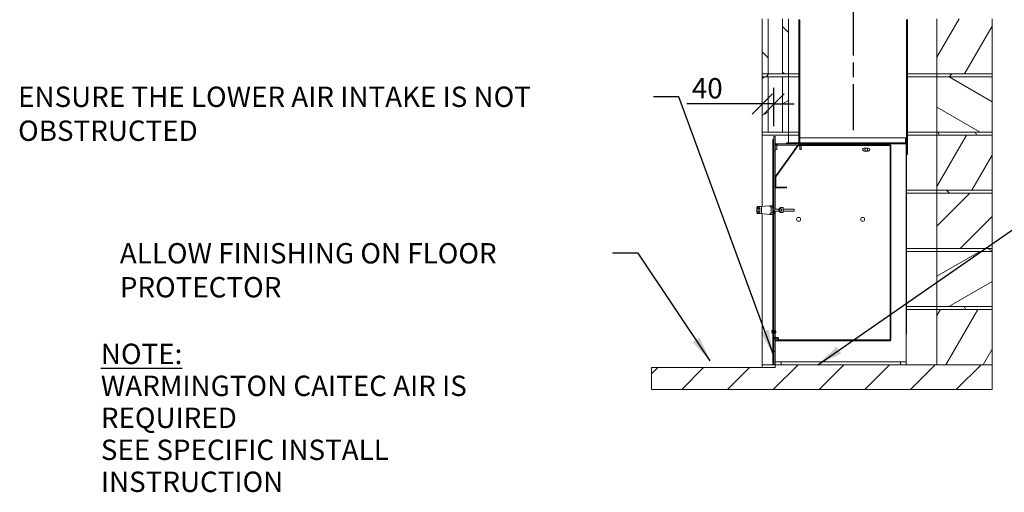
# Model space of a CAD drawing. Units: millimetres. Extents: x 144 to 10095, y 178 to 7214.
# Drawn here: x 4236 to 7618, y 185 to 1811 of the extents above; entities that cross this region are included whole.
import ezdxf

# ---------------------------------------------------------------- set-up
doc = ezdxf.new("R2010")
doc.units = ezdxf.units.MM
doc.header["$LTSCALE"] = 35
doc.linetypes.add('CHAIN', pattern=[0.3543, 0.2362, -0.0295, 0.0591, -0.0295])
for name, color, linetype, lineweight in [('Centerline(ISO)', 7, 'Continuous', 25), ('Dimensions(ISO)', 7, 'Continuous', 25), ('Hatch', 179, 'Continuous', 9), ('Internal Detail', 8, 'Continuous', 25), ('Symbols(ISO)', 7, 'Continuous', 25), ('Visible Edges(ISO)', 7, 'Continuous', 18)]:
    doc.layers.add(name, color=color, linetype=linetype, lineweight=lineweight)
doc.styles.add('Warmington', font='ARIALN.TTF')
doc.styles.add('warmington~0', font='ARIALN.TTF')
doc.dimstyles.new('warmington', dxfattribs={"dimscale": 35, "dimtxt": 2, "dimasz": 2, "dimexe": 1.6, "dimexo": 1, "dimgap": 0.5, "dimtad": 1, "dimdec": 0, "dimrnd": 1e-08, "dimzin": 0, "dimdsep": 46, "dimtxsty": 'warmington~0', "dimblk": 'OBLIQUE', "dimcen": 0.09, "dimclrd": 8, "dimclre": 8, "dimclrt": 8, "dimadec": 0, "dimazin": 0, "dimtfac": 1.75, "dimtdec": 1, "dimtmove": 0, "dimatfit": 3, "dimfxl": 0, "dimtolj": 1, "dimtzin": 0, "dimlwd": 25, "dimlwe": 25, "dimarcsym": 0})
doc.dimstyles.new('warmington$7', dxfattribs={"dimscale": 35, "dimtxt": 2, "dimasz": 2.5, "dimexe": 1.6, "dimexo": 1, "dimgap": 0.5, "dimtad": 1, "dimdec": 0, "dimrnd": 1e-08, "dimzin": 0, "dimdsep": 46, "dimtxsty": 'warmington~0', "dimblk": 'OBLIQUE', "dimcen": 0.09, "dimclrd": 7, "dimclre": 8, "dimclrt": 8, "dimadec": 0, "dimazin": 0, "dimtfac": 1.75, "dimtdec": 1, "dimtmove": 0, "dimatfit": 3, "dimfxl": 0, "dimtolj": 1, "dimtzin": 0, "dimlwd": 25, "dimlwe": 25, "dimarcsym": 0})
pattern_1 = [(45, (0, 0), (-78.5772, 78.5772), [])]
pattern_2 = [(60, (0, 0), (-96.237, 55.5625), [])]
pattern_3 = [(120, (0, 0), (-96.237, -55.5625), [])]
pattern_4 = [(30, (0, 0), (-55.5625, 96.237), [])]
pattern_5 = [(150, (0, 0), (-55.5625, -96.237), [])]
pattern_6 = [(135, (0, 0), (-78.5772, -78.5772), [])]

# ---------------------------------------------------------------- blocks, each defined once
blk = doc.blocks.new('_Oblique')
at = {"color": 0, "linetype": 'ByBlock', "lineweight": -2}
blk.add_line((-0.5, -0.5), (0.5, 0.5), dxfattribs=at)
blk = doc.blocks.new('*D14')
at = {"layer": 'Defpoints', "color": 0, "linetype": 'Continuous'}
for p in [(6826.8, 1520.6), (6786.8, 1480.8), (6826.8, 1408.7)]:
    blk.add_point(p, dxfattribs=at)
at = {"layer": 'Dimensions(ISO)', "color": 8, "linetype": 'Continuous', "lineweight": 25}
for p, q in [((6826.8, 1443.7), (6826.8, 1576.6)), ((6786.8, 1520.6), (6527.5, 1520.6)), ((6826.8, 1520.6), (6786.8, 1520.6)), ((6826.8, 1520.6), (6896.8, 1520.6))]:
    blk.add_line(p, q, dxfattribs=at)
at = {"layer": 'Dimensions(ISO)', "color": 8, "linetype": 'Continuous', "lineweight": 25, "xscale": 70, "yscale": 70, "zscale": 70}
blk.add_blockref('_Oblique', (6786.8, 1520.6), dxfattribs=at)
at = {"layer": 'Dimensions(ISO)', "color": 8, "linetype": 'Continuous', "lineweight": 25, "xscale": 70, "yscale": 70, "zscale": 70, "rotation": 180}
blk.add_blockref('_Oblique', (6826.8, 1520.6), dxfattribs=at)
at = {"layer": 'Dimensions(ISO)', "color": 8, "linetype": 'Continuous', "lineweight": 25, "insert": (6545, 1609.6), "char_height": 70, "attachment_point": 1, "style": 'warmington~0'}
blk.add_mtext('\\A1;40', dxfattribs=at)

msp = doc.modelspace()

# ---------------------------------------------------------------- hatches: boundary and pattern name
at = {"layer": 'Hatch'}
h = msp.add_hatch(dxfattribs=at)
h.set_pattern_fill('ANSI31', color=256, scale=889, angle=90, style=0)
h.set_pattern_definition(pattern_6)
h.paths.add_polyline_path([(6876.8, 1623.7), (6876.8, 1813.7), (6856.8, 1813.7), (6856.8, 1623.7)])
h.paths.add_polyline_path([(6786.8, 1813.7), (6786.8, 1623.7), (6806.8, 1623.7), (6806.8, 1813.7)])
h = msp.add_hatch(dxfattribs=at)
h.set_pattern_fill('ANSI31', color=256, scale=889, angle=15, style=0)
h.set_pattern_definition(pattern_2)
edge = h.paths.add_edge_path()
edge.add_line((6870.6, 1383.7), (6911.6, 1383.7))
edge.add_ellipse((6911.6, 1387.7), major_axis=(0, -4), ratio=1, start_angle=0, end_angle=90)
edge.add_line((6915.6, 1387.7), (6915.6, 1809.7))
edge.add_line((6915.6, 1809.7), (6912.6, 1809.7))
edge.add_line((6912.6, 1809.7), (6912.6, 1387.7))
edge.add_ellipse((6911.6, 1387.7), major_axis=(1, 0), ratio=1, start_angle=270, end_angle=360, ccw=False)
edge.add_line((6911.6, 1386.7), (6870.6, 1386.7))
edge.add_line((6870.6, 1386.7), (6870.6, 1383.7))
h = msp.add_hatch(dxfattribs=at)
h.set_pattern_fill('ANSI31', color=256, scale=889, angle=75, style=0)
h.set_pattern_definition(pattern_3)
h.paths.add_polyline_path([(7282.6, 1346.7), (7285.6, 1346.7), (7285.6, 1809.7), (7282.6, 1809.7), (7282.6, 1403.7), (7282.6, 1387.2), (7282.6, 1364.2), (7282.6, 1355.9), (7282.6, 1352.6)])
h = msp.add_hatch(dxfattribs=at)
h.set_pattern_fill('ANSI31', color=256, scale=889, angle=15, style=0)
h.set_pattern_definition(pattern_2)
h.paths.add_polyline_path([(7386.8, 1813.7), (7386.8, 1623.7), (7576.8, 1623.7), (7576.8, 1813.7)])
h = msp.add_hatch(dxfattribs=at)
h.set_pattern_fill('ANSI31', color=256, scale=889, style=0)
h.set_pattern_definition(pattern_1)
h.paths.add_polyline_path([(7386.8, 1623.7), (7386.8, 1613.7), (7576.8, 1613.7), (7576.8, 1623.7)])
h.paths.add_polyline_path([(6876.8, 1623.7), (6856.8, 1623.7), (6806.8, 1623.7), (6786.8, 1623.7), (6786.8, 1613.7), (6806.8, 1613.7), (6856.8, 1613.7), (6876.8, 1613.7)])
h = msp.add_hatch(dxfattribs=at)
h.set_pattern_fill('ANSI31', color=256, scale=889, angle=-15, style=0)
h.set_pattern_definition(pattern_4)
h.paths.add_polyline_path([(6876.8, 1423.7), (6876.8, 1613.7), (6856.8, 1613.7), (6856.8, 1423.7)])
h.paths.add_polyline_path([(6786.8, 1613.7), (6786.8, 1423.7), (6806.8, 1423.7), (6806.8, 1613.7)])
h = msp.add_hatch(dxfattribs=at)
h.set_pattern_fill('ANSI31', color=256, scale=889, angle=105, style=0)
h.set_pattern_definition(pattern_5)
h.paths.add_polyline_path([(7386.8, 1613.7), (7386.8, 1423.7), (7576.8, 1423.7), (7576.8, 1613.7)])
h = msp.add_hatch(dxfattribs=at)
h.set_pattern_fill('ANSI31', color=256, scale=889, angle=75, style=0)
h.set_pattern_definition(pattern_3)
edge = h.paths.add_edge_path()
edge.add_ellipse((6788.8, 1415.7), major_axis=(-2, 0), ratio=1, start_angle=0, end_angle=90)
edge.add_line((6788.8, 1413.7), (6874.8, 1413.7))
edge.add_ellipse((6874.8, 1415.7), major_axis=(0, -2), ratio=1, start_angle=0, end_angle=90)
edge.add_line((6876.8, 1415.7), (6876.8, 1423.7))
edge.add_line((6876.8, 1423.7), (6856.8, 1423.7))
edge.add_line((6856.8, 1423.7), (6806.8, 1423.7))
edge.add_line((6806.8, 1423.7), (6786.8, 1423.7))
edge.add_line((6786.8, 1423.7), (6786.8, 1415.7))
h = msp.add_hatch(dxfattribs=at)
h.set_pattern_fill('ANSI31', color=256, scale=889, angle=75, style=0)
h.set_pattern_definition(pattern_3)
h.paths.add_polyline_path([(7386.8, 1423.7), (7386.8, 1413.7), (7576.8, 1413.7), (7576.8, 1423.7)])
h = msp.add_hatch(dxfattribs=at)
h.set_pattern_fill('ANSI31', color=256, scale=889, angle=105, style=0)
h.set_pattern_definition(pattern_5)
edge = h.paths.add_edge_path()
edge.add_line((6826.8, 627), (6826.8, 638.7))
edge.add_line((6826.8, 638.7), (6825.3, 638.7))
edge.add_line((6825.3, 638.7), (6825.3, 627))
edge.add_ellipse((6825.1, 627), major_axis=(0.25, 0), ratio=1, start_angle=180, end_angle=360, ccw=False)
edge.add_line((6824.8, 627), (6824.8, 1397.5))
edge.add_ellipse((6825.1, 1397.5), major_axis=(-0.25, 0), ratio=1, start_angle=180, end_angle=360, ccw=False)
edge.add_line((6825.3, 1397.5), (6825.3, 1385.7))
edge.add_line((6825.3, 1385.7), (6826.8, 1385.7))
edge.add_line((6826.8, 1385.7), (6826.8, 1397.5))
edge.add_ellipse((6825.1, 1397.5), major_axis=(1.75, 0), ratio=1, start_angle=0, end_angle=180)
edge.add_line((6823.3, 1397.5), (6823.3, 627))
edge.add_ellipse((6825.1, 627), major_axis=(-1.75, 0), ratio=1, start_angle=0, end_angle=180)
h = msp.add_hatch(dxfattribs=at)
h.set_pattern_fill('ANSI31', color=256, scale=889, angle=90, style=0)
h.set_pattern_definition(pattern_6)
h.paths.add_polyline_path([(6831.8, 1358.7), (6831.8, 1363.7), (6831.8, 1376.7), (6831.8, 1408.7), (6826.8, 1408.7), (6826.8, 1397.5), (6826.8, 1385.7), (6826.8, 1358.7)])
h = msp.add_hatch(dxfattribs=at)
h.set_pattern_fill('ANSI31', color=256, scale=889, angle=-15, style=0)
h.set_pattern_definition(pattern_4)
edge = h.paths.add_edge_path()
edge.add_line((7282.6, 1387.2), (7282.6, 1403.7))
edge.add_line((7282.6, 1403.7), (7279.6, 1403.7))
edge.add_line((7279.6, 1403.7), (7279.6, 1387.2))
edge.add_ellipse((7279.1, 1387.2), major_axis=(0.5, 0), ratio=1, start_angle=270, end_angle=360, ccw=False)
edge.add_line((7279.1, 1386.7), (7262.6, 1386.7))
edge.add_line((7262.6, 1386.7), (7262.6, 1383.7))
edge.add_line((7262.6, 1383.7), (7279.1, 1383.7))
edge.add_ellipse((7279.1, 1387.2), major_axis=(0, -3.5), ratio=1, start_angle=0, end_angle=90)
h = msp.add_hatch(dxfattribs=at)
h.set_pattern_fill('ANSI31', color=256, scale=889, angle=15, style=0)
h.set_pattern_definition(pattern_2)
h.paths.add_polyline_path([(7386.8, 1413.7), (7386.8, 1223.7), (7576.8, 1223.7), (7576.8, 1413.7)])
h = msp.add_hatch(dxfattribs=at)
h.set_pattern_fill('ANSI31', color=256, scale=889, angle=-15, style=0)
h.set_pattern_definition(pattern_4)
edge = h.paths.add_edge_path()
edge.add_ellipse((6913.8, 1376.7), major_axis=(0, 2), ratio=1, start_angle=341.8051, end_angle=360)
edge.add_line((6913.8, 1378.7), (6910.9, 1378.7))
edge.add_line((6910.9, 1378.7), (6838.8, 1378.7))
edge.add_ellipse((6838.8, 1376.7), major_axis=(-2, 0), ratio=1, start_angle=270, end_angle=360)
edge.add_line((6836.8, 1376.7), (6836.8, 1363.7))
edge.add_line((6836.8, 1363.7), (6831.8, 1363.7))
edge.add_line((6831.8, 1363.7), (6831.8, 1376.7))
edge.add_ellipse((6838.8, 1376.7), major_axis=(0, 7), ratio=1, start_angle=0, end_angle=90, ccw=False)
edge.add_line((6838.8, 1383.7), (6870.6, 1383.7))
edge.add_line((6870.6, 1383.7), (6911.6, 1383.7))
edge.add_line((6911.6, 1383.7), (6913.8, 1383.7))
edge.add_ellipse((6913.8, 1376.7), major_axis=(6.71, 2), ratio=1, start_angle=0, end_angle=73.3985, ccw=False)
edge.add_ellipse((6913.8, 1376.7), major_axis=(6.74, 1.9), ratio=1, start_angle=0, end_angle=0.8523, ccw=False)
edge.add_ellipse((6913.8, 1376.7), major_axis=(7, 0), ratio=1, start_angle=0, end_angle=15.7493, ccw=False)
edge.add_line((6920.8, 1376.7), (6920.8, 1363.7))
edge.add_line((6920.8, 1363.7), (6915.8, 1363.7))
edge.add_line((6915.8, 1363.7), (6915.8, 1376.7))
edge.add_ellipse((6913.8, 1376.7), major_axis=(0.62, 1.9), ratio=1, start_angle=288.1949, end_angle=360)
h = msp.add_hatch(dxfattribs=at)
h.set_pattern_fill('ANSI31', color=256, scale=889, style=0)
h.set_pattern_definition(pattern_1)
edge = h.paths.add_edge_path()
edge.add_ellipse((7227.6, 707.8), major_axis=(0, -0.2), ratio=1, start_angle=0, end_angle=90)
edge.add_line((7227.8, 707.8), (7227.8, 1378.5))
edge.add_ellipse((7227.6, 1378.5), major_axis=(0.2, 0), ratio=1, start_angle=0, end_angle=90)
edge.add_line((7227.6, 1378.7), (6920.5, 1378.7))
edge.add_line((6920.5, 1378.7), (6913.8, 1378.7))
edge.add_line((6913.8, 1378.7), (6910.9, 1378.7))
edge.add_ellipse((6910.9, 1378.5), major_axis=(0, 0.2), ratio=1, start_angle=0, end_angle=54.11)
edge.add_line((6910.7, 1378.6), (6832.2, 1270.1))
edge.add_ellipse((6832.3, 1270), major_axis=(-0.162, 0.117), ratio=1, start_angle=0, end_angle=35.89)
edge.add_line((6832.1, 1270), (6832.1, 1233.7))
edge.add_ellipse((6832.3, 1233.7), major_axis=(-0.2, 0), ratio=1, start_angle=0, end_angle=90)
edge.add_line((6832.3, 1233.5), (6871.7, 1233.5))
edge.add_line((6871.7, 1233.5), (6871.7, 1233.6))
edge.add_line((6871.7, 1233.6), (6832.3, 1233.6))
edge.add_ellipse((6832.3, 1233.7), major_axis=(0, -0.1), ratio=1, start_angle=270, end_angle=360, ccw=False)
edge.add_line((6832.2, 1233.7), (6832.2, 1270))
edge.add_ellipse((6832.3, 1270), major_axis=(-0.1, 0), ratio=1, start_angle=324.11, end_angle=360, ccw=False)
edge.add_line((6832.3, 1270), (6910.8, 1378.6))
edge.add_ellipse((6910.9, 1378.5), major_axis=(-0.081, 0.0586), ratio=1, start_angle=305.89, end_angle=360, ccw=False)
edge.add_line((6910.9, 1378.6), (6914.4, 1378.6))
edge.add_line((6914.4, 1378.6), (6920.5, 1378.6))
edge.add_line((6920.5, 1378.6), (7227.6, 1378.6))
edge.add_ellipse((7227.6, 1378.5), major_axis=(0, 0.1), ratio=1, start_angle=270, end_angle=360, ccw=False)
edge.add_line((7227.7, 1378.5), (7227.7, 707.8))
edge.add_ellipse((7227.6, 707.8), major_axis=(0.1, 0), ratio=1, start_angle=270, end_angle=360, ccw=False)
edge.add_line((7227.6, 707.7), (6831.8, 707.7))
edge.add_line((6831.8, 707.7), (6831.8, 707.6))
edge.add_line((6831.8, 707.6), (7227.6, 707.6))
h = msp.add_hatch(dxfattribs=at)
h.set_pattern_fill('ANSI31', color=256, scale=889, angle=105, style=0)
h.set_pattern_definition(pattern_5)
h.paths.add_polyline_path([(7281.8, 740.9), (7282.6, 740.9), (7282.6, 1311.2), (7281.8, 1311.2)])
h.paths.add_polyline_path([(7282.6, 1352.6), (7281.8, 1352.6), (7281.8, 1327.2), (7282.6, 1327.2), (7282.6, 1346.7)])
h.paths.add_polyline_path([(7281.8, 729.2), (7282.6, 729.2), (7282.6, 737.6), (7281.8, 737.6)])
h.paths.add_polyline_path([(7282.6, 1364.2), (7281.8, 1364.2), (7281.8, 1355.9), (7282.6, 1355.9)])
h = msp.add_hatch(dxfattribs=at)
h.set_pattern_fill('ANSI31', color=256, scale=889, angle=90, style=0)
h.set_pattern_definition(pattern_6)
h.paths.add_polyline_path([(7386.8, 1223.7), (7386.8, 1213.7), (7576.8, 1213.7), (7576.8, 1223.7)])
h = msp.add_hatch(dxfattribs=at)
h.set_pattern_fill('ANSI31', color=256, scale=889, style=0)
h.set_pattern_definition(pattern_1)
h.paths.add_polyline_path([(7386.8, 1213.7), (7386.8, 1023.7), (7576.8, 1023.7), (7576.8, 1213.7)])
h = msp.add_hatch(dxfattribs=at)
h.set_pattern_fill('ANSI31', color=256, scale=889, angle=105, style=0)
h.set_pattern_definition(pattern_5)
h.paths.add_polyline_path([(7386.8, 1023.7), (7386.8, 1013.7), (7576.8, 1013.7), (7576.8, 1023.7)])
h = msp.add_hatch(dxfattribs=at)
h.set_pattern_fill('ANSI31', color=256, scale=889, angle=-15, style=0)
h.set_pattern_definition(pattern_4)
h.paths.add_polyline_path([(7386.8, 1013.7), (7386.8, 823.7), (7576.8, 823.7), (7576.8, 1013.7)])
h = msp.add_hatch(dxfattribs=at)
h.set_pattern_fill('ANSI31', color=256, scale=889, angle=75, style=0)
h.set_pattern_definition(pattern_3)
h.paths.add_polyline_path([(7386.8, 823.7), (7386.8, 813.7), (7576.8, 813.7), (7576.8, 823.7)])
h = msp.add_hatch(dxfattribs=at)
h.set_pattern_fill('ANSI31', color=256, scale=889, angle=15, style=0)
h.set_pattern_definition(pattern_2)
h.paths.add_polyline_path([(7386.8, 813.7), (7386.8, 623.7), (7576.8, 623.7), (7576.8, 813.7)])
h = msp.add_hatch(dxfattribs=at)
h.set_pattern_fill('ANSI31', color=256, scale=889, angle=15, style=0)
h.set_pattern_definition(pattern_2)
h.paths.add_polyline_path([(6831.8, 668.7), (6831.8, 707.6), (6831.8, 707.7), (6831.8, 718.7), (6826.8, 718.7), (6826.8, 668.7)])
h = msp.add_hatch(dxfattribs=at)
h.set_pattern_fill('ANSI31', color=256, scale=889, style=0)
h.set_pattern_definition(pattern_1)
h.paths.add_polyline_path([(7576.8, 538.7), (7576.8, 623.7), (7386.8, 623.7), (7281.8, 623.7), (7261.8, 623.7), (6851.8, 623.7), (6831.8, 623.7), (6831.8, 613.7), (6406.8, 613.7), (6406.8, 538.7)])
h = msp.add_hatch(dxfattribs=at)
h.set_pattern_fill('ANSI31', color=256, scale=889, style=0)
h.set_pattern_definition(pattern_1)
h.paths.add_polyline_path([(6851.8, 633.7), (6831.8, 633.7), (6831.8, 623.7), (6851.8, 623.7)])
h = msp.add_hatch(dxfattribs=at)
h.set_pattern_fill('ANSI31', color=256, scale=889, angle=105, style=0)
h.set_pattern_definition(pattern_5)
h.paths.add_polyline_path([(7281.8, 633.7), (7261.8, 633.7), (7261.8, 623.7), (7281.8, 623.7)])

# ---------------------------------------------------------------- linework, layer by layer
at = {"layer": 'Centerline(ISO)', "linetype": 'CHAIN', "ltscale": 23.990969}
msp.add_line((7099.1, 4861), (7099.1, 1430.7), dxfattribs=at)
at = {"layer": 'Internal Detail'}
for p, q in [((6910.7, 1378.6), (6832.2, 1270.1)), ((6832.3, 1270), (6910.8, 1378.6)), ((7227.6, 1378.7), (6910.9, 1378.7)), ((6910.9, 1378.6), (7227.6, 1378.6)), ((7227.7, 1378.5), (7227.7, 707.8)), ((7227.8, 707.8), (7227.8, 1378.5)), ((6832.1, 1270), (6832.1, 1233.7)), ((6832.2, 1233.7), (6832.2, 1270)), ((6871.7, 1233.6), (6832.3, 1233.6)), ((6832.3, 1233.5), (6871.7, 1233.5)), ((6871.7, 1233.5), (6871.7, 1233.6)), ((7227.6, 707.7), (6831.8, 707.7)), ((6831.8, 707.7), (6831.8, 707.6)), ((6831.8, 707.6), (7227.6, 707.6))]:
    msp.add_line(p, q, dxfattribs=at)
for centre, radius, start, end in [((6910.9, 1378.5), 0.2, 90, 144.11), ((6910.9, 1378.5), 0.1, 90, 144.11), ((7227.6, 1378.5), 0.2, 0, 90), ((7227.6, 1378.5), 0.1, 0, 90), ((6832.3, 1270), 0.2, 144.11, 180), ((6832.3, 1270), 0.1, 144.11, 180), ((6832.3, 1233.7), 0.2, 180, 270), ((6832.3, 1233.7), 0.1, 180, 270), ((7227.6, 707.8), 0.2, 270, 0), ((7227.6, 707.8), 0.1, 270, 0)]:
    msp.add_arc(centre, radius, start, end, dxfattribs=at)
at = {"layer": 'Visible Edges(ISO)'}
for p, q in [((6786.8, 1813.7), (6786.8, 1623.7)), ((6806.8, 1623.7), (6806.8, 1813.7)), ((6856.8, 1813.7), (6856.8, 1623.7)), ((6876.8, 1623.7), (6876.8, 1813.7)), ((6912.6, 1810.5), (6912.6, 1809.7)), ((6915.6, 1809.7), (6912.6, 1809.7)), ((6912.6, 1809.7), (6912.6, 1387.7)), ((6915.6, 1387.7), (6915.6, 1809.7)), ((7285.6, 1809.7), (7282.6, 1809.7)), ((7282.6, 1809.7), (7282.6, 1346.7)), ((7285.6, 1810.7), (7285.6, 1810.5)), ((7285.6, 1809.7), (7285.6, 1810.5)), ((7285.6, 1346.7), (7285.6, 1809.7)), ((7386.8, 1813.7), (7386.8, 1623.7)), ((7576.8, 1623.7), (7576.8, 1813.7)), ((6786.8, 1623.7), (6806.8, 1623.7)), ((6876.8, 1623.7), (6786.8, 1623.7)), ((6786.8, 1623.7), (6786.8, 1613.7)), ((6856.8, 1623.7), (6876.8, 1623.7)), ((6876.8, 1623.7), (6912.6, 1623.7)), ((6876.8, 1613.7), (6876.8, 1623.7)), ((6876.8, 1623.7), (6912.6, 1623.7)), ((7285.6, 1623.7), (7386.8, 1623.7)), ((7285.6, 1623.7), (7386.8, 1623.7)), ((7386.8, 1623.7), (7576.8, 1623.7)), ((7386.8, 1623.7), (7386.8, 1613.7)), ((7576.8, 1623.7), (7386.8, 1623.7)), ((7576.8, 1613.7), (7576.8, 1623.7)), ((6786.8, 1613.7), (6786.8, 1423.7)), ((6806.8, 1613.7), (6786.8, 1613.7)), ((6786.8, 1613.7), (6876.8, 1613.7)), ((6806.8, 1423.7), (6806.8, 1613.7)), ((6876.8, 1613.7), (6856.8, 1613.7)), ((6856.8, 1613.7), (6856.8, 1423.7)), ((6912.6, 1613.7), (6876.8, 1613.7)), ((6876.8, 1423.7), (6876.8, 1613.7)), ((6912.6, 1613.7), (6876.8, 1613.7)), ((7386.8, 1613.7), (7285.6, 1613.7)), ((7386.8, 1613.7), (7285.6, 1613.7)), ((7386.8, 1613.7), (7386.8, 1423.7)), ((7576.8, 1613.7), (7386.8, 1613.7)), ((7386.8, 1613.7), (7576.8, 1613.7)), ((7576.8, 1423.7), (7576.8, 1613.7)), ((6786.8, 1423.7), (6806.8, 1423.7)), ((6876.8, 1423.7), (6786.8, 1423.7)), ((6786.8, 1423.7), (6786.8, 1415.7)), ((6856.8, 1423.7), (6876.8, 1423.7)), ((6876.8, 1423.7), (6912.6, 1423.7)), ((6876.8, 1423.7), (6912.6, 1423.7)), ((6876.8, 1415.7), (6876.8, 1423.7)), ((7285.6, 1423.7), (7386.8, 1423.7)), ((7285.6, 1423.7), (7386.8, 1423.7)), ((7386.8, 1423.7), (7576.8, 1423.7)), ((7386.8, 1423.7), (7386.8, 1413.7)), ((7576.8, 1423.7), (7386.8, 1423.7)), ((7576.8, 1413.7), (7576.8, 1423.7)), ((6786.8, 1415.7), (6786.8, 1168)), ((6788.8, 1413.7), (6874.8, 1413.7)), ((6823.3, 1397.5), (6823.3, 627)), ((6824.8, 627), (6824.8, 1397.5)), ((6825.3, 1397.5), (6825.3, 1385.7)), ((6831.8, 1408.7), (6826.8, 1408.7)), ((6826.8, 1408.7), (6826.8, 1358.7)), ((6826.8, 1385.7), (6826.8, 1397.5)), ((6831.8, 1358.7), (6831.8, 1408.7)), ((6876.8, 1386.7), (6876.8, 1415.7)), ((6912.6, 1413.7), (6876.8, 1413.7)), ((6912.6, 1413.7), (6876.8, 1413.7)), ((6915.6, 1403.7), (7278.6, 1403.7)), ((6915.6, 1387.2), (6915.6, 1387.7)), ((6915.6, 1387.2), (6915.6, 1386.7)), ((7278.6, 1403.7), (7278.6, 1387.2)), ((7278.6, 1387.2), (7278.6, 1386.7)), ((7282.6, 1403.7), (7279.6, 1403.7)), ((7279.6, 1403.7), (7279.6, 1387.2)), ((7282.6, 1387.2), (7282.6, 1403.7)), ((7386.8, 1413.7), (7285.6, 1413.7)), ((7386.8, 1413.7), (7285.6, 1413.7)), ((7386.8, 1413.7), (7386.8, 1223.7)), ((7576.8, 1413.7), (7386.8, 1413.7)), ((7386.8, 1413.7), (7576.8, 1413.7)), ((7576.8, 1223.7), (7576.8, 1413.7)), ((6825.3, 1385.7), (6826.8, 1385.7)), ((6825.3, 1385.4), (6825.3, 1385.7)), ((6826.8, 1385.4), (6825.3, 1385.4)), ((6825.3, 1159.2), (6825.3, 1385.4)), ((6826.8, 1358.7), (6826.8, 1159.2)), ((6826.8, 1358.7), (6831.8, 1358.7)), ((6831.8, 1383.7), (6838.8, 1383.7)), ((6831.8, 1376.7), (6831.8, 1363.7)), ((6831.8, 1363.7), (6836.8, 1363.7)), ((6831.8, 1358.7), (6831.8, 1159.2)), ((6836.8, 1363.7), (6836.8, 1376.7)), ((6913.8, 1383.7), (6838.8, 1383.7)), ((6838.8, 1378.7), (6913.8, 1378.7)), ((6911.6, 1386.7), (6870.6, 1386.7)), ((6870.6, 1386.7), (6870.6, 1383.7)), ((6870.6, 1383.7), (6911.6, 1383.7)), ((6912.6, 1383.8), (6912.6, 1383.7)), ((6913.8, 1383.7), (6915.6, 1383.7)), ((6915.6, 1386.7), (7262.6, 1386.7)), ((6915.6, 1383.7), (6915.6, 1386.7)), ((6915.6, 1383.7), (7262.6, 1383.7)), ((6915.8, 1376.7), (6915.8, 1363.7)), ((6915.8, 1363.7), (6920.8, 1363.7)), ((6920.8, 1363.7), (6920.8, 1376.7)), ((7136.8, 1368.7), (7151.8, 1368.7)), ((7151.8, 1358.7), (7136.8, 1358.7)), ((7279.1, 1386.7), (7262.6, 1386.7)), ((7262.6, 1386.7), (7262.6, 1383.7)), ((7262.6, 1383.7), (7279.1, 1383.7)), ((7279.1, 1383.7), (7281.8, 1383.7)), ((7281.8, 1383.7), (7281.8, 1364.2)), ((7282.6, 1364.2), (7281.8, 1364.2)), ((7281.8, 1364.2), (7281.8, 1355.9)), ((7281.8, 1355.9), (7282.6, 1355.9)), ((7281.8, 1352.6), (7281.8, 1355.9)), ((7282.6, 1355.9), (7282.6, 1364.2)), ((7282.6, 1352.6), (7281.8, 1352.6)), ((7281.8, 1352.6), (7281.8, 1327.2)), ((7281.8, 1327.2), (7282.6, 1327.2)), ((7281.8, 1311.2), (7281.8, 1327.2)), ((7282.6, 1327.2), (7282.6, 1352.6)), ((7282.6, 1346.7), (7285.6, 1346.7)), ((7282.6, 1327.2), (7282.6, 1311.2)), ((7282.6, 1311.2), (7281.8, 1311.2)), ((7281.8, 1311.2), (7281.8, 740.9)), ((7282.6, 740.9), (7282.6, 1311.2)), ((7282.6, 1223.7), (7386.8, 1223.7)), ((7282.6, 1223.7), (7386.8, 1223.7)), ((7386.8, 1223.7), (7576.8, 1223.7)), ((7386.8, 1223.7), (7386.8, 1213.7)), ((7576.8, 1223.7), (7386.8, 1223.7)), ((7576.8, 1213.7), (7576.8, 1223.7)), ((7386.8, 1213.7), (7282.6, 1213.7)), ((7386.8, 1213.7), (7282.6, 1213.7)), ((7386.8, 1213.7), (7386.8, 1023.7)), ((7576.8, 1213.7), (7386.8, 1213.7)), ((7386.8, 1213.7), (7576.8, 1213.7)), ((7576.8, 1023.7), (7576.8, 1213.7)), ((6780.5, 1167.7), (6768.9, 1167.7)), ((6778.3, 1161.4), (6772.3, 1161.4)), ((6772.3, 1150), (6772.3, 1161.4)), ((6772.3, 1150), (6778.3, 1150)), ((6778.3, 1150), (6778.3, 1161.4)), ((6780.5, 1167.7), (6784.3, 1167.7)), ((6784.3, 1167.7), (6811.3, 1170.7)), ((6784.3, 1143.7), (6784.3, 1167.7)), ((6784.3, 1143.7), (6784.3, 1167.7)), ((6823.3, 1170.7), (6811.3, 1170.7)), ((6823.3, 1165.1), (6817.3, 1165.1)), ((6817.3, 1146.3), (6817.3, 1165.1)), ((6824.8, 1159.2), (6845, 1159.2)), ((6825.4, 1154.2), (6824.8, 1154.2)), ((6825.4, 1144.2), (6825.4, 1154.2)), ((6825.8, 1153.8), (6825.4, 1154.2)), ((6825.8, 1154), (6825.8, 1144.5)), ((6827.2, 1153.9), (6825.8, 1154)), ((6828.9, 1152.2), (6845, 1152.2)), ((6829.2, 1151.5), (6829.2, 1151.5)), ((6831.8, 1152.2), (6831.8, 740.8)), ((6858.3, 1164.2), (6850.3, 1164.2)), ((6858.3, 1147.2), (6858.3, 1164.2)), ((6858.3, 1159.2), (6896.3, 1159.2)), ((6858.3, 1152.2), (6896.3, 1152.2)), ((6896.3, 1152.2), (6896.3, 1159.2)), ((6780.5, 1143.7), (6768.9, 1143.7)), ((6780.5, 1143.7), (6784.3, 1143.7)), ((6784.3, 1143.7), (6811.3, 1140.7)), ((6786.8, 1143.4), (6786.8, 623.7)), ((6823.3, 1140.7), (6811.3, 1140.7)), ((6817.3, 1146.3), (6823.3, 1146.3)), ((6825.4, 1144.2), (6824.8, 1144.2)), ((6825.3, 747), (6825.3, 1144.2)), ((6825.8, 1144.6), (6825.4, 1144.2)), ((6827.2, 1144.5), (6825.8, 1144.5)), ((6826.8, 1144.5), (6826.8, 742)), ((6829.2, 1148.8), (6829.2, 1149.6)), ((6829.4, 1149.5), (6829.2, 1149.5)), ((6829.4, 1148.9), (6829.2, 1148.9)), ((6829.2, 1146.9), (6829.2, 1146.9)), ((6829.4, 1150), (6829.4, 1150)), ((6829.4, 1148.4), (6829.4, 1148.4)), ((6858.3, 1147.2), (6850.3, 1147.2)), ((7282.6, 1023.7), (7386.8, 1023.7)), ((7282.6, 1023.7), (7386.8, 1023.7)), ((7386.8, 1023.7), (7576.8, 1023.7)), ((7386.8, 1023.7), (7386.8, 1013.7)), ((7576.8, 1023.7), (7386.8, 1023.7)), ((7576.8, 1013.7), (7576.8, 1023.7)), ((7386.8, 1013.7), (7282.6, 1013.7)), ((7386.8, 1013.7), (7282.6, 1013.7)), ((7386.8, 1013.7), (7386.8, 823.7)), ((7576.8, 1013.7), (7386.8, 1013.7)), ((7386.8, 1013.7), (7576.8, 1013.7)), ((7576.8, 823.7), (7576.8, 1013.7)), ((7282.6, 823.7), (7386.8, 823.7)), ((7282.6, 823.7), (7386.8, 823.7)), ((7386.8, 813.7), (7282.6, 813.7)), ((7386.8, 813.7), (7282.6, 813.7)), ((7386.8, 823.7), (7576.8, 823.7)), ((7386.8, 823.7), (7386.8, 813.7)), ((7576.8, 823.7), (7386.8, 823.7)), ((7386.8, 813.7), (7386.8, 623.7)), ((7576.8, 813.7), (7386.8, 813.7)), ((7386.8, 813.7), (7576.8, 813.7)), ((7576.8, 813.7), (7576.8, 823.7)), ((7576.8, 623.7), (7576.8, 813.7)), ((6824.8, 747), (6826.3, 747)), ((6826.3, 717.5), (6826.3, 747)), ((6819.7, 737.7), (6819.7, 737.7)), ((6819.7, 737.3), (6819.9, 737.2)), ((6819.7, 736.7), (6819.9, 736.7)), ((6819.7, 736.2), (6819.7, 736.2)), ((6819.9, 739.2), (6819.9, 739.2)), ((6819.9, 737.3), (6819.9, 736.6)), ((6819.9, 734.7), (6819.9, 734.7)), ((6822, 741.7), (6823.3, 741.7)), ((6822, 732.3), (6823.3, 732.2)), ((6825.3, 639), (6825.3, 716.1)), ((6826.9, 742), (6826.3, 742)), ((6826.9, 732), (6826.3, 732)), ((6826.8, 732), (6826.8, 718.7)), ((6831.8, 718.7), (6826.8, 718.7)), ((6826.8, 718.7), (6826.8, 668.7)), ((6826.9, 732), (6826.9, 742)), ((6827.3, 741.6), (6826.9, 742)), ((6827.3, 732.4), (6826.9, 732)), ((6827.3, 740.4), (6828, 741.6)), ((6827.3, 741.6), (6827.3, 732.4)), ((6827.3, 733.5), (6828, 732.3)), ((6831.3, 741.6), (6828, 741.6)), ((6831.3, 739.3), (6828, 739.3)), ((6831.3, 734.7), (6828, 734.7)), ((6831.3, 732.3), (6828, 732.3)), ((6832, 740.4), (6831.3, 741.6)), ((6832, 733.5), (6831.3, 732.3)), ((6831.8, 733.2), (6831.8, 718.7)), ((6831.8, 668.7), (6831.8, 718.7)), ((6831.8, 717), (6840.8, 717)), ((6831.8, 715.5), (6840.8, 715.5)), ((6832, 733.5), (6832, 740.4)), ((6832, 739.5), (6832.8, 739.5)), ((6832, 734.5), (6832.8, 734.5)), ((6832.8, 734.5), (6832.8, 739.5)), ((6833.3, 739), (6832.8, 739.5)), ((6833.3, 735), (6832.8, 734.5)), ((6833.3, 739), (6833.3, 735)), ((6841.3, 707.7), (6841.3, 715)), ((6842.8, 707.7), (6842.8, 715)), ((7281.8, 740.9), (7282.6, 740.9)), ((7281.8, 737.6), (7281.8, 740.9)), ((7282.6, 737.6), (7281.8, 737.6)), ((7281.8, 737.6), (7281.8, 729.2)), ((7281.8, 729.2), (7281.8, 633.7)), ((7281.8, 729.2), (7282.6, 729.2)), ((7282.6, 740.9), (7282.6, 737.6)), ((7282.6, 729.2), (7282.6, 737.6)), ((6841.3, 707.5), (6841.3, 707.6)), ((6841.3, 707.5), (6842.8, 707.5)), ((6842.8, 707.5), (6842.8, 707.6)), ((6826.8, 668.7), (6826.8, 638.7)), ((6826.8, 668.7), (6831.8, 668.7)), ((6831.8, 668.7), (6831.8, 633.7)), ((6831.8, 613.7), (6406.8, 613.7)), ((6406.8, 613.7), (6406.8, 538.7)), ((6786.8, 623.7), (6826.8, 623.7)), ((6786.8, 623.7), (6786.8, 613.7)), ((6826.8, 623.7), (6788.8, 623.7)), ((6825.3, 639), (6826.8, 639)), ((6825.3, 638.7), (6825.3, 639)), ((6826.8, 638.7), (6825.3, 638.7)), ((6825.3, 638.7), (6825.3, 627)), ((6826.8, 627), (6826.8, 638.7)), ((6826.8, 627), (6826.8, 623.7)), ((6826.8, 623.7), (6831.8, 623.7)), ((6851.8, 633.7), (6831.8, 633.7)), ((6831.8, 633.7), (6831.8, 623.7)), ((7576.8, 623.7), (6831.8, 623.7)), ((6831.8, 623.7), (6831.8, 613.7)), ((6831.8, 623.7), (6851.8, 623.7)), ((7261.8, 633.7), (6851.8, 633.7)), ((6851.8, 623.7), (6851.8, 633.7)), ((7281.8, 633.7), (7261.8, 633.7)), ((7261.8, 633.7), (7261.8, 623.7)), ((7261.8, 623.7), (7281.8, 623.7)), ((7281.8, 623.7), (7281.8, 633.7)), ((7386.8, 623.7), (7576.8, 623.7)), ((7576.8, 538.7), (7576.8, 623.7)), ((6406.8, 538.7), (7576.8, 538.7))]:
    msp.add_line(p, q, dxfattribs=at)
for centre, radius in [((7144.3, 1363.7), 5), ((6849.3, 1155.7), 5), ((6849.3, 1155.7), 3.32), ((6911.8, 1123.7), 6.75), ((7131.8, 1123.7), 6.75)]:
    msp.add_circle(centre, radius, dxfattribs=at)
for centre, radius, start, end in [((6788.8, 1415.7), 2, 180, 270), ((6825.1, 1397.5), 1.75, 0, 180), ((6825.1, 1397.5), 0.25, 0, 180), ((6874.8, 1415.7), 2, 270, 0), ((6911.6, 1387.7), 4, 270, 0), ((6911.6, 1387.7), 1, 270, 0), ((7279.1, 1387.2), 0.5, 270, 0), ((7279.1, 1387.2), 3.5, 270, 0), ((6838.8, 1376.7), 7, 90, 180), ((6838.8, 1376.7), 2, 90, 180), ((6913.8, 1376.7), 7, 0, 90), ((6913.8, 1376.7), 2, 0, 90), ((7136.8, 1363.7), 5, 90, 270), ((7151.8, 1363.7), 5, 270, 90), ((6882.8, 1155.7), 114.5, 173.9842, 186.0158), ((6827.1, 1152.3), 1.6, 29.0097, 88), ((6821.5, 1149.2), 8, 16.9444, 29.0097), ((6829, 1151.5), 0.166, 0, 16.9444), ((6827.1, 1146.1), 1.6, 272, 330.9903), ((6821.5, 1149.2), 8, 330.9903, 343.0556), ((6829, 1146.9), 0.166, 343.0556, 0), ((6820.1, 739.2), 0.166, 163.0556, 180), ((6820.1, 734.7), 0.166, 180, 196.9444), ((6827.6, 737), 8, 150.9903, 163.0556), ((6827.6, 737), 8, 196.9444, 209.0097), ((6822, 740.1), 1.6, 92, 150.9903), ((6822, 733.9), 1.6, 209.0097, 268), ((6826.8, 717.5), 2, 180, 270), ((6826.8, 717.5), 0.5, 180, 270), ((6840.8, 715), 2, 0, 90), ((6840.8, 715), 0.5, 0, 90), ((6825.1, 627), 1.75, 180, 0), ((6825.1, 627), 0.25, 180, 0)]:
    msp.add_arc(centre, radius, start, end, dxfattribs=at)
for centre, major_axis, ratio, start_param, end_param in [((6821.5, 1149.3), (5.88, -5.4), 0.991666, 0.884493, 1.034407), ((6821.7, 1150), (7.64, -2.04), 0.741096, 0.322491, 0.425567), ((6821.7, 1148.3), (7.7, 1.8), 0.648554, 6.258985, 6.36206), ((6821.5, 1148.7), (7.95, 0.7), 0.094883, 0.13735, 0.287263), ((6821.5, 1149.7), (7.95, -0.7), 0.094883, 5.995922, 6.145835), ((6821.5, 1149.2), (-5.88, -5.4), 0.991666, 2.107186, 2.257099), ((6821.7, 1148.4), (7.64, 2.04), 0.741096, 5.857618, 5.960694), ((6821.7, 1150.1), (7.7, -1.8), 0.648554, 6.204311, 6.307386), ((6830.2, 1150.2), (-1.54, -0.21), 0.099058, 1.028992, 1.043296), ((6830.2, 1148.2), (1.54, -0.21), 0.099058, 2.098296, 2.1126), ((6827.6, 737), (5.88, 5.4), 0.991666, 2.107186, 2.257099), ((6827.4, 736), (-7.7, 1.8), 0.648554, 6.204311, 6.307386), ((6827.4, 737.8), (-7.64, -2.04), 0.741096, 5.857618, 5.960694), ((6818.9, 738), (-1.54, 0.21), 0.099058, 2.098296, 2.1126), ((6827.6, 736.5), (-7.95, 0.7), 0.094883, 5.995922, 6.145835), ((6827.6, 737.5), (-7.95, -0.7), 0.094883, 0.13735, 0.287263), ((6827.4, 736.2), (-7.64, 2.04), 0.741096, 0.322491, 0.425567), ((6818.9, 736), (1.54, 0.21), 0.099058, 1.028992, 1.043296), ((6827.4, 737.9), (-7.7, -1.8), 0.648554, 6.258985, 6.36206), ((6827.6, 736.9), (-5.88, 5.4), 0.991666, 0.884493, 1.034407)]:
    msp.add_ellipse(centre, major_axis=major_axis, ratio=ratio, start_param=start_param, end_param=end_param, dxfattribs=at)
for points, knots in [([(6825.3, 1397.2), (6825.3, 1397.2), (6825.3, 1397.2), (6825.3, 1397.2), (6825.2, 1397.2), (6825.2, 1397.3), (6825.2, 1397.3), (6825.1, 1397.3), (6825.1, 1397.3), (6825, 1397.3), (6825, 1397.4), (6824.9, 1397.4), (6824.9, 1397.4), (6824.8, 1397.4), (6824.8, 1397.4), (6824.8, 1397.4), (6824.8, 1397.5), (6824.8, 1397.5)], [0, 0, 0, 0, 0.01118889, 0.01118889, 0.02236235, 0.02236235, 0.03353318, 0.03353318, 0.0447037, 0.0447037, 0.05587421, 0.05587421, 0.06704481, 0.06704481, 0.07564956, 0.07564956, 0.08425543, 0.08425543, 0.08425543, 0.08425543]), ([(6772.3, 1161.4), (6771.2, 1163.4), (6770.4, 1165), (6769.2, 1167.2), (6768.9, 1167.7), (6768.9, 1167.7)], [3.060953, 3.060953, 3.060953, 3.060953, 4.520286, 4.520286, 6.027048, 6.027048, 6.027048, 6.027048]), ([(6768.9, 1143.7), (6768.9, 1143.7), (6769.2, 1144.2), (6770.4, 1146.4), (6771.2, 1148), (6772.3, 1150)], [6.027048, 6.027048, 6.027048, 6.027048, 7.53381, 7.53381, 8.993144, 8.993144, 8.993144, 8.993144]), ([(6780.5, 1167.7), (6780.5, 1167.7), (6780.5, 1167.7), (6778.6, 1167.7), (6776.5, 1167.5), (6775.5, 1166.7), (6775.4, 1166.5), (6775.6, 1166.3)], [-1.4307385, -1.4307385, -1.4307385, -1.4307385, -1.4298686, -1.4298686, -0.7619809, -0.7619809, -0.4868341, -0.4868341, -0.4868341, -0.4868341]), ([(6775.6, 1166.3), (6775.6, 1166.2), (6775.6, 1166.2), (6776.2, 1165.1), (6777.1, 1163.5), (6778.3, 1161.5), (6778.3, 1161.4), (6778.3, 1161.4)], [7.322401, 7.322401, 7.322401, 7.322401, 7.377025, 7.377025, 8.85243, 8.85243, 8.867502, 8.867502, 8.867502, 8.867502]), ([(6778.3, 1150), (6778.3, 1150), (6778.3, 1150), (6777.1, 1147.9), (6776.2, 1146.3), (6775.6, 1145.2), (6775.6, 1145.2), (6775.6, 1145.2)], [2.935738, 2.935738, 2.935738, 2.935738, 2.95081, 2.95081, 4.426215, 4.426215, 4.480839, 4.480839, 4.480839, 4.480839]), ([(6811.8, 1170.4), (6811.5, 1170.6), (6811.4, 1170.7), (6811.3, 1170.7), (6811.3, 1170.7), (6811.3, 1170.7)], [5.3449087, 5.3449087, 5.3449087, 5.3449087, 5.8648241, 5.8648241, 5.9774024, 5.9774024, 5.9774024, 5.9774024]), ([(6817.3, 1165.1), (6817.1, 1165.3), (6817, 1165.5), (6815.7, 1167), (6814.6, 1168.1), (6813.2, 1169.4), (6812.6, 1169.9), (6812, 1170.3), (6811.9, 1170.4), (6811.8, 1170.4)], [3.124092, 3.124092, 3.124092, 3.124092, 3.285595, 3.285595, 4.380793, 4.380793, 5.122809, 5.122809, 5.344909, 5.344909, 5.344909, 5.344909]), ([(6829.4, 1150.3), (6829.4, 1150.3), (6829.4, 1150.3), (6829.4, 1150.2), (6829.4, 1150.1), (6829.4, 1150.1), (6829.4, 1150), (6829.4, 1150), (6829.4, 1150), (6829.4, 1150), (6829.4, 1150), (6829.4, 1150)], [0, 0, 0, 0, 0.01283183, 0.01283183, 0.02566366, 0.02566366, 0.0383838, 0.0383838, 0.05110394, 0.05110394, 0.05644228, 0.05644228, 0.05644228, 0.05644228]), ([(6850.3, 1164.2), (6850.3, 1164.2), (6850.1, 1164.1), (6849.6, 1163.9), (6849.2, 1163.8), (6848.1, 1163.1), (6847.3, 1162.5), (6846, 1161), (6845.4, 1160.1), (6844.8, 1158.6), (6844.6, 1158), (6844.4, 1156.9), (6844.3, 1156.3), (6844.3, 1155.7)], [2.946223, 2.946223, 2.946223, 2.946223, 3.141027, 3.141027, 3.335831, 3.335831, 3.725439, 3.725439, 4.072387, 4.072387, 4.24586, 4.24586, 4.419334, 4.419334, 4.419334, 4.419334]), ([(6844.3, 1155.7), (6844.3, 1155.1), (6844.4, 1154.6), (6844.6, 1153.4), (6844.8, 1152.9), (6845.4, 1151.3), (6846, 1150.4), (6847.3, 1148.9), (6848.1, 1148.3), (6849.2, 1147.7), (6849.6, 1147.5), (6850.1, 1147.3), (6850.3, 1147.2), (6850.3, 1147.2)], [-1.473111, -1.473111, -1.473111, -1.473111, -1.299638, -1.299638, -1.126164, -1.126164, -0.779216, -0.779216, -0.389608, -0.389608, -0.194804, -0.194804, 0, 0, 0, 0]), ([(6775.6, 1145.2), (6775.4, 1144.9), (6775.5, 1144.7), (6776.5, 1143.9), (6778.6, 1143.7), (6780.5, 1143.7), (6780.5, 1143.7), (6780.5, 1143.7)], [-1.602489, -1.602489, -1.602489, -1.602489, -1.134935, -1.134935, 0, 0, 0.001478, 0.001478, 0.001478, 0.001478]), ([(6811.3, 1140.7), (6811.3, 1140.7), (6811.3, 1140.7), (6811.4, 1140.7), (6811.5, 1140.8), (6811.8, 1141)], [5.9427269, 5.9427269, 5.9427269, 5.9427269, 6.0553052, 6.0553052, 6.5752206, 6.5752206, 6.5752206, 6.5752206]), ([(6811.8, 1141), (6811.9, 1141.1), (6812, 1141.2), (6812.6, 1141.6), (6813.2, 1142), (6814.6, 1143.3), (6815.7, 1144.4), (6817, 1145.9), (6817.1, 1146.1), (6817.3, 1146.3)], [6.575221, 6.575221, 6.575221, 6.575221, 6.797321, 6.797321, 7.539336, 7.539336, 8.634535, 8.634535, 8.796037, 8.796037, 8.796037, 8.796037]), ([(6829.4, 1149.9), (6829.4, 1149.9), (6829.4, 1149.9), (6829.4, 1149.8), (6829.4, 1149.8), (6829.4, 1149.7), (6829.4, 1149.6), (6829.4, 1149.6), (6829.4, 1149.6), (6829.4, 1149.5), (6829.4, 1149.5), (6829.4, 1149.5), (6829.4, 1149.5), (6829.4, 1149.5)], [0.02354357, 0.02354357, 0.02354357, 0.02354357, 0.0258252, 0.0258252, 0.03851169, 0.03851169, 0.05119818, 0.05119818, 0.06396747, 0.06396747, 0.07673675, 0.07673675, 0.08003868, 0.08003868, 0.08003868, 0.08003868]), ([(6829.4, 1148.9), (6829.4, 1148.9), (6829.4, 1148.9), (6829.4, 1148.9), (6829.4, 1148.9), (6829.4, 1148.8), (6829.4, 1148.8), (6829.4, 1148.7), (6829.4, 1148.7), (6829.4, 1148.6), (6829.4, 1148.6), (6829.4, 1148.6)], [0, 0, 0, 0, 0.01285996, 0.01285996, 0.02571992, 0.02571992, 0.03841194, 0.03841194, 0.05110395, 0.05110395, 0.05644229, 0.05644229, 0.05644229, 0.05644229]), ([(6829.4, 1148.4), (6829.4, 1148.4), (6829.4, 1148.4), (6829.4, 1148.4), (6829.4, 1148.4), (6829.4, 1148.4), (6829.4, 1148.4), (6829.4, 1148.3), (6829.4, 1148.3), (6829.4, 1148.2), (6829.4, 1148.2), (6829.4, 1148.1), (6829.4, 1148.1), (6829.4, 1148.1)], [0.02354357, 0.02354357, 0.02354357, 0.02354357, 0.0258252, 0.0258252, 0.03851169, 0.03851169, 0.05119818, 0.05119818, 0.06396747, 0.06396747, 0.07673675, 0.07673675, 0.08003868, 0.08003868, 0.08003868, 0.08003868]), ([(6819.7, 737.7), (6819.7, 737.7), (6819.7, 737.7), (6819.7, 737.7), (6819.7, 737.7), (6819.7, 737.8), (6819.7, 737.8), (6819.7, 737.9), (6819.7, 737.9), (6819.7, 738), (6819.7, 738), (6819.7, 738.1), (6819.7, 738.1), (6819.7, 738.1)], [0.02354357, 0.02354357, 0.02354357, 0.02354357, 0.0258252, 0.0258252, 0.03851169, 0.03851169, 0.05119818, 0.05119818, 0.06396747, 0.06396747, 0.07673675, 0.07673675, 0.08003868, 0.08003868, 0.08003868, 0.08003868]), ([(6819.7, 737.3), (6819.7, 737.3), (6819.7, 737.3), (6819.7, 737.3), (6819.7, 737.3), (6819.7, 737.4), (6819.7, 737.4), (6819.7, 737.5), (6819.7, 737.5), (6819.7, 737.6), (6819.7, 737.6), (6819.7, 737.6)], [0, 0, 0, 0, 0.01285996, 0.01285996, 0.02571992, 0.02571992, 0.03841194, 0.03841194, 0.05110395, 0.05110395, 0.05644229, 0.05644229, 0.05644229, 0.05644229]), ([(6819.7, 736.3), (6819.7, 736.3), (6819.7, 736.3), (6819.7, 736.4), (6819.7, 736.4), (6819.7, 736.5), (6819.7, 736.5), (6819.7, 736.6), (6819.7, 736.6), (6819.7, 736.7), (6819.7, 736.7), (6819.7, 736.7), (6819.7, 736.7), (6819.7, 736.7)], [0.02354357, 0.02354357, 0.02354357, 0.02354357, 0.0258252, 0.0258252, 0.03851169, 0.03851169, 0.05119818, 0.05119818, 0.06396747, 0.06396747, 0.07673675, 0.07673675, 0.08003868, 0.08003868, 0.08003868, 0.08003868]), ([(6819.7, 735.8), (6819.7, 735.9), (6819.7, 735.9), (6819.7, 736), (6819.7, 736), (6819.7, 736.1), (6819.7, 736.1), (6819.7, 736.2), (6819.7, 736.2), (6819.7, 736.2), (6819.7, 736.2), (6819.7, 736.2)], [0, 0, 0, 0, 0.01285996, 0.01285996, 0.02571992, 0.02571992, 0.03841194, 0.03841194, 0.05110395, 0.05110395, 0.05644229, 0.05644229, 0.05644229, 0.05644229]), ([(6824.8, 627), (6824.8, 627), (6824.8, 627), (6824.8, 627), (6824.9, 627), (6824.9, 627.1), (6824.9, 627.1), (6825, 627.1), (6825, 627.1), (6825.1, 627.1), (6825.1, 627.1), (6825.2, 627.2), (6825.2, 627.2), (6825.3, 627.2), (6825.3, 627.2), (6825.3, 627.2), (6825.3, 627.3), (6825.3, 627.3)], [0, 0, 0, 0, 0.01118889, 0.01118889, 0.02236235, 0.02236235, 0.03353318, 0.03353318, 0.0447037, 0.0447037, 0.05587421, 0.05587421, 0.06704481, 0.06704481, 0.07564956, 0.07564956, 0.08425543, 0.08425543, 0.08425543, 0.08425543]), ([(6825.3, 627.1), (6825.2, 627.1), (6825.2, 627.1), (6825.1, 627.1), (6825.1, 627.1), (6825.1, 627.1)], [0.25097468, 0.25097468, 0.25097468, 0.25097468, 0.27441483, 0.27441483, 0.27615616, 0.27615616, 0.27615616, 0.27615616])]:
    msp.add_open_spline(points, degree=3, knots=knots, dxfattribs=at)
for points in [[(6825.1, 1397.3), (6825.1, 1397.3), (6825.2, 1397.3), (6825.3, 1397.3)], [(6829.2, 1149.6), (6829.2, 1149.6), (6829.2, 1149.6), (6829.2, 1149.6)], [(6829.2, 1148.8), (6829.2, 1148.8), (6829.2, 1148.8), (6829.2, 1148.8)], [(6819.9, 737.3), (6819.9, 737.3), (6819.9, 737.3), (6820, 737.3)], [(6820, 736.6), (6819.9, 736.6), (6819.9, 736.6), (6819.9, 736.6)]]:
    msp.add_open_spline(points, degree=3, dxfattribs=at)
for points in [[(6828, 741.6), (6827.3, 740.4), (6828, 739.3)], [(6828, 739.3), (6827.3, 737), (6828, 734.7)], [(6828, 734.7), (6827.3, 733.5), (6828, 732.3)], [(6831.3, 739.3), (6832, 740.4), (6831.3, 741.6)], [(6831.3, 734.7), (6832, 737), (6831.3, 739.3)], [(6831.3, 732.3), (6832, 733.5), (6831.3, 734.7)]]:
    msp.add_rational_spline(points, [1, 1.15470053838, 1], degree=2, dxfattribs=at)

# ---------------------------------------------------------------- texts
at = {"layer": 'Symbols(ISO)', "color": 7, "char_height": 70, "attachment_point": 1, "style": 'warmington~0'}
for s, insert, width in [('{ENSURE THE LOWER AIR INTAKE IS NOT OBSTRUCTED}', (4230.5, 1580.3), 2165.189), ('{ALLOW FINISHING ON FLOOR PROTECTOR}', (4580, 1042), 1675.243)]:
    msp.add_mtext(s, dxfattribs=dict(at, insert=insert, width=width))
at = {"layer": 'Symbols(ISO)', "color": 7, "insert": (4514.8, 696.1), "char_height": 70, "width": 1594.942, "attachment_point": 1, "line_spacing_factor": 0.942657, "style": 'Warmington'}
msp.add_mtext('{\\fArial Narrow|b1|i0;\\H70.0000;\\LNOTE:\\P\\l\\fArial Narrow|b1|i0;\\H70.0000;WARMINGTON CAITEC AIR IS REQUIRED\\PSEE SPECIFIC INSTALL INSTRUCTION}', dxfattribs=at)

# ---------------------------------------------------------------- dimensions: what is measured, and where the dimension line sits
at = {"layer": 'Dimensions(ISO)', "color": 8, "linetype": 'Continuous', "lineweight": 25}
dim = msp.add_linear_dim(base=(6826.8, 1520.6), p1=(6786.8, 1480.8), p2=(6826.8, 1408.7), angle=180, dimstyle='warmington', override={"dimdec": 0, "dimse1": 1, "dimtp": 0, "dimtm": 0, "dimtdec": 1, "dimtofl": 1, "dimatfit": 1}, dxfattribs=at)
dim.commit()
dim.dimension.update_dxf_attribs({"geometry": '*D14', "text_midpoint": (6587.1, 1520.6), "dimtype": 160})

# ---------------------------------------------------------------- leaders
at = {"layer": 'Symbols(ISO)', "color": 7, "linetype": 'Continuous', "lineweight": 25, "annotation_type": 0, "has_hookline": 1}
for points, hookline_direction, text_width in [([(6825.3, 657.4), (6500.7, 1545.3), (6413.2, 1545.3)], 1, 2154.4), ([(6978.1, 623.7), (7748.4, 1158.7), (7835.9, 1158.7)], 0, 1006.2), ([(6608.3, 636.6), (6360.2, 1007), (6272.7, 1007)], 1, 1674.2)]:
    msp.add_leader(points, dimstyle='warmington$7', override={"dimtad": 0}, dxfattribs=dict(at, hookline_direction=hookline_direction, text_width=text_width))

doc.saveas('drawing.dxf')
